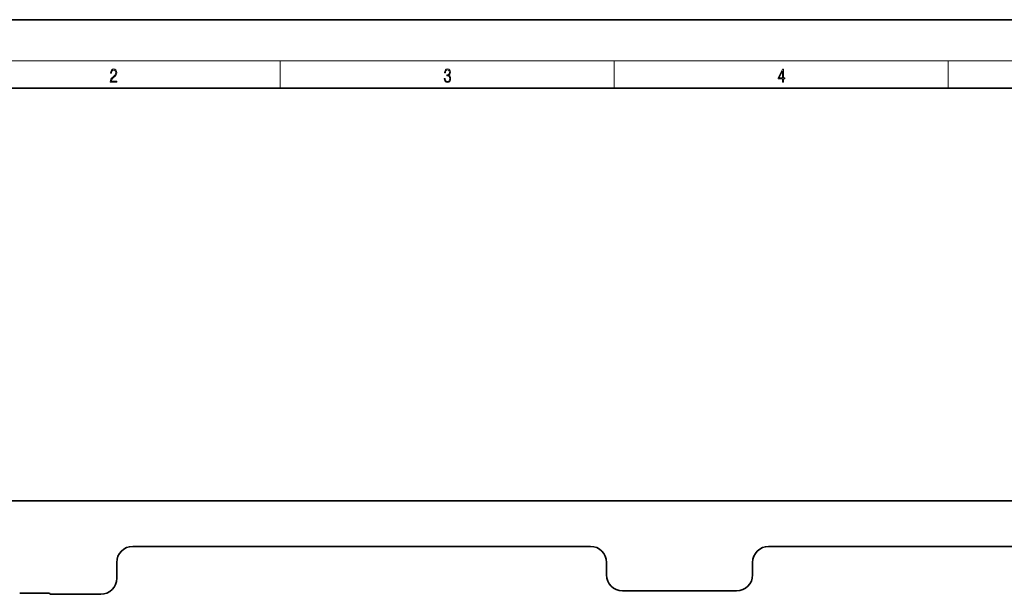
# Model space of a CAD drawing. Extents: x 0 to 420, y 0 to 297.
# Drawn here: x 79 to 223, y 213 to 297 of the extents above; entities that cross this region are included whole.
import ezdxf

# ---------------------------------------------------------------- set-up
doc = ezdxf.new("R2010")
doc.units = 0

msp = doc.modelspace()

# ---------------------------------------------------------------- linework, layer by layer
at = {"color": 7, "lineweight": 35}
for p, q in [((210, 297), (0, 297)), ((420, 297), (210, 297)), ((410, 287), (20, 287)), ((77.11969, 226.780762), (263.786377, 226.780762)), ((162.786362, 220.114105), (95.953026, 220.114105)), ((244.953033, 220.114105), (188.786362, 220.114105)), ((93.61969, 217.780762), (93.61969, 215.447433)), ((165.11969, 215.947433), (165.11969, 217.780762)), ((186.453033, 217.780762), (186.453033, 215.947433)), ((83.786362, 213.280762), (79.453026, 213.280762)), ((83.865158, 213.201965), (83.786362, 213.280762)), ((91.286362, 213.114105), (84.077286, 213.114105)), ((184.11969, 213.614105), (167.453033, 213.614105))]:
    msp.add_line(p, q, dxfattribs=at)
at = {"color": 7, "lineweight": 13}
for p, q in [((16, 291), (414, 291)), ((117.5, 287), (117.5, 291)), ((166.25, 287), (166.25, 291)), ((215, 287), (215, 291)), ((153.482391, 226.780762), (286.009369, 226.780762))]:
    msp.add_line(p, q, dxfattribs=at)
for points in [[(92.673645, 287.874939), (93.61454, 287.874939), (93.61454, 288.030701), (92.80925, 288.030701), (92.83429, 288.167023), (92.896873, 288.292175), (92.990753, 288.406219), (93.122185, 288.520294), (93.339157, 288.684387), (93.50605, 288.856873), (93.593674, 289.040436), (93.622879, 289.257416), (93.591591, 289.488281), (93.501877, 289.666321), (93.362106, 289.777588), (93.180603, 289.819305), (92.982407, 289.774811), (92.836372, 289.649628), (92.742493, 289.449341), (92.707024, 289.17395), (92.844719, 289.17395), (92.865578, 289.382599), (92.930252, 289.532806), (93.034561, 289.621796), (93.17643, 289.655182), (93.303688, 289.62738), (93.401741, 289.5495), (93.462242, 289.421539), (93.485191, 289.251862), (93.462242, 289.087738), (93.395485, 288.948639), (93.243187, 288.798431), (93.030396, 288.628754), (92.871841, 288.475769), (92.759178, 288.314453), (92.692421, 288.136414), (92.671562, 287.93335)], [(141.425735, 288.431274), (141.425735, 288.42569), (141.457031, 288.1698), (141.550919, 287.980652), (141.699036, 287.861023), (141.899307, 287.819305), (142.093338, 287.861023), (142.241455, 287.975067), (142.335342, 288.158661), (142.368713, 288.400665), (142.35202, 288.57312), (142.304047, 288.714996), (142.226852, 288.820709), (142.120453, 288.890228), (142.27066, 289.059906), (142.322815, 289.315826), (142.29361, 289.521667), (142.21225, 289.680237), (142.080811, 289.783142), (141.909744, 289.819305), (141.730331, 289.777588), (141.594727, 289.666321), (141.507111, 289.482727), (141.471634, 289.240723), (141.600983, 289.240723), (141.623932, 289.421539), (141.684433, 289.557831), (141.77832, 289.641296), (141.907654, 289.671875), (142.0224, 289.644073), (142.112106, 289.571747), (142.170532, 289.457703), (142.191391, 289.315826), (142.168442, 289.151703), (142.10376, 289.037659), (141.995285, 288.965332), (141.849243, 288.943085), (141.797089, 288.945862), (141.797089, 288.804016), (141.85968, 288.806793), (142.020309, 288.781769), (142.135056, 288.706635), (142.203903, 288.581482), (142.226852, 288.406219), (142.203903, 288.219849), (142.139236, 288.08078), (142.032837, 287.994537), (141.890976, 287.966736), (141.755371, 287.997345), (141.653137, 288.089111), (141.58847, 288.233765), (141.567596, 288.431274)], [(190.807846, 287.874939), (190.945541, 287.874939), (190.945541, 288.356171), (191.137482, 288.356171), (191.137482, 288.503601), (190.945541, 288.503601), (190.945541, 289.763672), (190.797424, 289.763672), (190.179901, 288.503601), (190.179901, 288.356171), (190.807846, 288.356171)], [(190.807846, 288.503601), (190.305069, 288.503601), (190.807846, 289.532806)]]:
    msp.add_lwpolyline(points, close=True, dxfattribs=at)
at = {"color": 7, "lineweight": 35}
for centre, radius, start, end in [((95.953171, 217.780609), 2.333534, 90.003582, 179.996412), ((162.786224, 217.780609), 2.333534, 0.003582, 89.996417), ((188.786499, 217.780609), 2.333534, 90.003582, 179.996412), ((167.453171, 215.947571), 2.333534, 180.003588, 269.996418), ((184.119537, 215.947571), 2.333534, 270.003583, 359.996418), ((91.286209, 215.447571), 2.333534, 270.003583, 359.996418), ((84.078873, 213.417923), 0.303883, 225.299203, 269.700801)]:
    msp.add_arc(centre, radius, start, end, dxfattribs=at)

doc.saveas('drawing.dxf')
